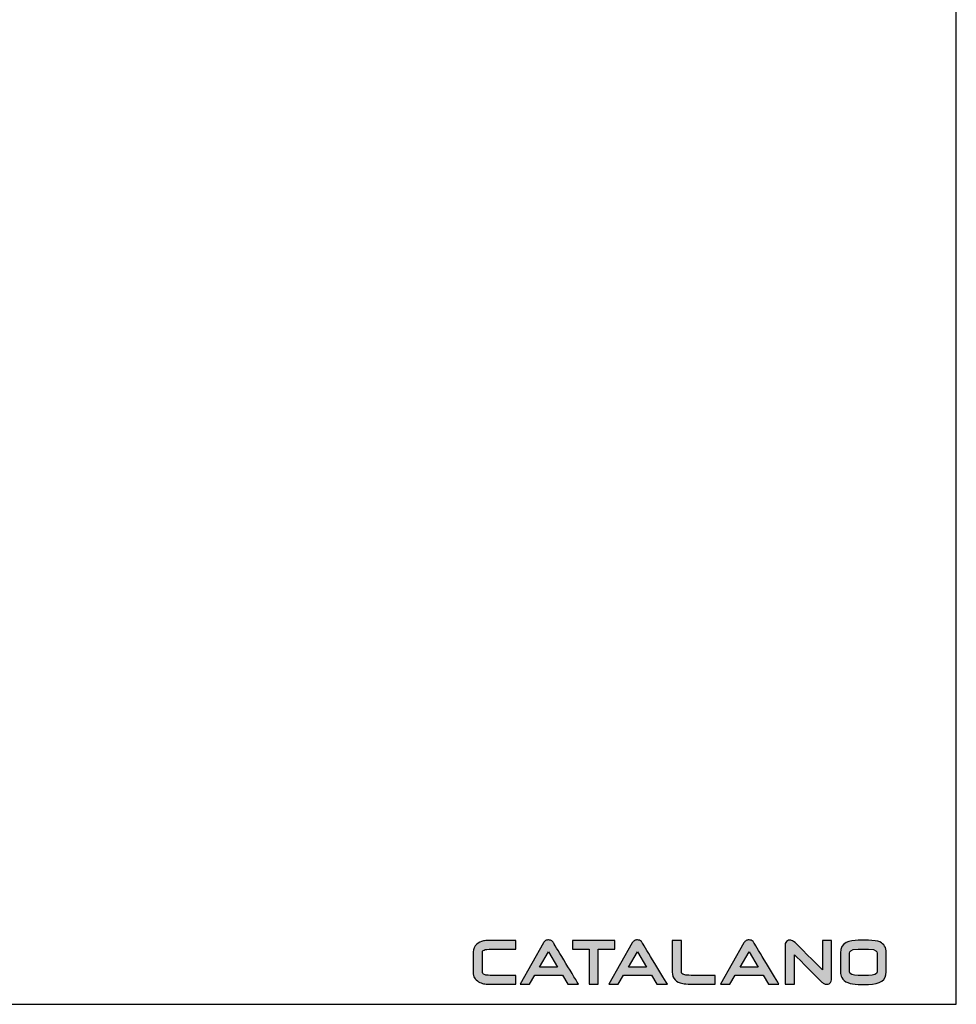
# Model space of a CAD drawing. Units: millimetres. Extents: x 47766 to 49687, y -3148 to -2254.
# Drawn here: x 48477 to 48860, y -3148 to -2745 of the extents above; entities that cross this region are included whole.
import ezdxf

# ---------------------------------------------------------------- set-up
doc = ezdxf.new("R2010")
doc.units = ezdxf.units.MM
doc.header["$LTSCALE"] = 100
doc.layers.add('Cartiglio e testi', color=4, linetype='Continuous', lineweight=30)

msp = doc.modelspace()

# ---------------------------------------------------------------- hatches: boundary and pattern name
at = {"layer": 'Cartiglio e testi'}
h = msp.add_hatch(color=256, dxfattribs=at)
edge = h.paths.add_edge_path()
edge.add_spline(control_points=[(48679.69, -3135.83), (48679.69, -3135.83), (48669.22, -3135.83), (48669.22, -3135.83)], knot_values=[0, 0, 0, 0, 1, 1, 1, 1], degree=3, periodic=0)
edge.add_spline(control_points=[(48669.22, -3135.83), (48667.96, -3135.83), (48667.38, -3135.73), (48667.12, -3135.65)], knot_values=[1, 1, 1, 1, 2, 2, 2, 2], degree=3, periodic=0)
edge.add_spline(control_points=[(48667.12, -3135.65), (48666, -3135.3), (48666, -3134.73), (48666, -3134.51)], knot_values=[2, 2, 2, 2, 3, 3, 3, 3], degree=3, periodic=0)
edge.add_spline(control_points=[(48666, -3134.51), (48666, -3134.51), (48666, -3126.2), (48666, -3126.2)], knot_values=[3, 3, 3, 3, 4, 4, 4, 4], degree=3, periodic=0)
edge.add_spline(control_points=[(48666, -3126.2), (48666, -3126.02), (48666.13, -3125.83), (48666.39, -3125.64)], knot_values=[4, 4, 4, 4, 5, 5, 5, 5], degree=3, periodic=0)
edge.add_spline(control_points=[(48666.39, -3125.64), (48666.68, -3125.42), (48667.34, -3125.17), (48668.85, -3125.17)], knot_values=[5, 5, 5, 5, 6, 6, 6, 6], degree=3, periodic=0)
edge.add_spline(control_points=[(48668.85, -3125.17), (48668.85, -3125.17), (48679.69, -3125.17), (48679.69, -3125.17)], knot_values=[6, 6, 6, 6, 7, 7, 7, 7], degree=3, periodic=0)
edge.add_spline(control_points=[(48679.69, -3125.17), (48679.69, -3125.17), (48679.69, -3121.59), (48679.69, -3121.59)], knot_values=[7, 7, 7, 7, 8, 8, 8, 8], degree=3, periodic=0)
edge.add_spline(control_points=[(48679.69, -3121.59), (48679.69, -3121.59), (48668.8, -3121.59), (48668.8, -3121.59)], knot_values=[8, 8, 8, 8, 9, 9, 9, 9], degree=3, periodic=0)
edge.add_spline(control_points=[(48668.8, -3121.59), (48667.82, -3121.59), (48667.06, -3121.64), (48666.48, -3121.75)], knot_values=[9, 9, 9, 9, 10, 10, 10, 10], degree=3, periodic=0)
edge.add_spline(control_points=[(48666.48, -3121.75), (48665.41, -3121.97), (48664.47, -3122.43), (48663.69, -3123.12)], knot_values=[10, 10, 10, 10, 11, 11, 11, 11], degree=3, periodic=0)
edge.add_spline(control_points=[(48663.69, -3123.12), (48662.73, -3123.98), (48662.25, -3125.02), (48662.25, -3126.22)], knot_values=[11, 11, 11, 11, 12, 12, 12, 12], degree=3, periodic=0)
edge.add_spline(control_points=[(48662.25, -3126.22), (48662.25, -3126.22), (48662.25, -3134.54), (48662.25, -3134.54)], knot_values=[12, 12, 12, 12, 13, 13, 13, 13], degree=3, periodic=0)
edge.add_spline(control_points=[(48662.25, -3134.54), (48662.25, -3135.49), (48662.44, -3136.27), (48662.81, -3136.86)], knot_values=[13, 13, 13, 13, 14, 14, 14, 14], degree=3, periodic=0)
edge.add_spline(control_points=[(48662.81, -3136.86), (48663.17, -3137.43), (48663.74, -3137.96), (48664.49, -3138.43)], knot_values=[14, 14, 14, 14, 15, 15, 15, 15], degree=3, periodic=0)
edge.add_spline(control_points=[(48664.49, -3138.43), (48665.19, -3138.85), (48665.86, -3139.13), (48666.49, -3139.25)], knot_values=[15, 15, 15, 15, 16, 16, 16, 16], degree=3, periodic=0)
edge.add_spline(control_points=[(48666.49, -3139.25), (48667.11, -3139.36), (48667.99, -3139.41), (48669.22, -3139.41)], knot_values=[16, 16, 16, 16, 17, 17, 17, 17], degree=3, periodic=0)
edge.add_spline(control_points=[(48669.22, -3139.41), (48669.22, -3139.41), (48679.69, -3139.41), (48679.69, -3139.41)], knot_values=[17, 17, 17, 17, 18, 18, 18, 18], degree=3, periodic=0)
edge.add_spline(control_points=[(48679.69, -3139.41), (48679.69, -3139.41), (48679.69, -3135.83), (48679.69, -3135.83)], knot_values=[18, 18, 18, 18, 19, 19, 19, 19], degree=3, periodic=0)
h = msp.add_hatch(color=256, dxfattribs=at)
edge = h.paths.add_edge_path(flags=17)
edge.add_spline(control_points=[(48691.88, -3121.63), (48691.88, -3121.63), (48691.88, -3121.63), (48691.88, -3121.63)], knot_values=[5, 5, 5, 5, 6, 6, 6, 6], degree=3, periodic=0)
h.paths.add_polyline_path([(48689.41, -3132.44), (48693.07, -3126.18), (48696.79, -3132.44)], flags=16)
edge = h.paths.add_edge_path()
edge.add_spline(control_points=[(48700.97, -3139.43), (48700.97, -3139.43), (48705.32, -3139.43), (48705.32, -3139.43)], knot_values=[0, 0, 0, 0, 1, 1, 1, 1], degree=3, periodic=0)
edge.add_spline(control_points=[(48705.32, -3139.43), (48702.91, -3135.46), (48695.11, -3122.6), (48695.09, -3122.56)], knot_values=[1, 1, 1, 1, 2, 2, 2, 2], degree=3, periodic=0)
edge.add_spline(control_points=[(48695.09, -3122.56), (48694.95, -3122.19), (48694.64, -3121.74), (48693.91, -3121.5)], knot_values=[2, 2, 2, 2, 3, 3, 3, 3], degree=3, periodic=0)
edge.add_spline(control_points=[(48693.91, -3121.5), (48693.68, -3121.42), (48693.4, -3121.38), (48693.1, -3121.37)], knot_values=[3, 3, 3, 3, 4, 4, 4, 4], degree=3, periodic=0)
edge.add_spline(control_points=[(48693.1, -3121.37), (48692.65, -3121.35), (48692.24, -3121.44), (48691.88, -3121.63)], knot_values=[4, 4, 4, 4, 5, 5, 5, 5], degree=3, periodic=0)
edge.add_spline(control_points=[(48691.88, -3121.63), (48691.52, -3121.83), (48691.22, -3122.14), (48690.99, -3122.55)], knot_values=[6, 6, 6, 6, 7, 7, 7, 7], degree=3, periodic=0)
edge.add_spline(control_points=[(48690.99, -3122.55), (48690.99, -3122.55), (48681.46, -3139.43), (48681.46, -3139.43)], knot_values=[7, 7, 7, 7, 8, 8, 8, 8], degree=3, periodic=0)
edge.add_spline(control_points=[(48681.46, -3139.43), (48681.46, -3139.43), (48685.24, -3139.43), (48685.24, -3139.43)], knot_values=[8, 8, 8, 8, 9, 9, 9, 9], degree=3, periodic=0)
edge.add_spline(control_points=[(48685.24, -3139.43), (48685.24, -3139.43), (48687.45, -3135.79), (48687.45, -3135.79)], knot_values=[9, 9, 9, 9, 10, 10, 10, 10], degree=3, periodic=0)
edge.add_spline(control_points=[(48687.45, -3135.79), (48687.45, -3135.79), (48698.8, -3135.79), (48698.8, -3135.79)], knot_values=[10, 10, 10, 10, 11, 11, 11, 11], degree=3, periodic=0)
edge.add_spline(control_points=[(48698.8, -3135.79), (48698.8, -3135.79), (48700.97, -3139.43), (48700.97, -3139.43)], knot_values=[11, 11, 11, 11, 12, 12, 12, 12], degree=3, periodic=0)
h = msp.add_hatch(color=256, dxfattribs=at)
edge = h.paths.add_edge_path()
edge.add_spline(control_points=[(48702.91, -3121.59), (48702.91, -3121.59), (48702.91, -3125.17), (48702.91, -3125.17)], knot_values=[0, 0, 0, 0, 1, 1, 1, 1], degree=3, periodic=0)
edge.add_spline(control_points=[(48702.91, -3125.17), (48704.54, -3125.17), (48708.94, -3125.17), (48709.68, -3125.17)], knot_values=[1, 1, 1, 1, 2, 2, 2, 2], degree=3, periodic=0)
edge.add_spline(control_points=[(48709.68, -3125.17), (48709.68, -3126.01), (48709.68, -3135.98), (48709.68, -3139.43)], knot_values=[2, 2, 2, 2, 3, 3, 3, 3], degree=3, periodic=0)
edge.add_spline(control_points=[(48709.68, -3139.43), (48709.68, -3139.43), (48713.4, -3139.43), (48713.4, -3139.43)], knot_values=[3, 3, 3, 3, 4, 4, 4, 4], degree=3, periodic=0)
edge.add_spline(control_points=[(48713.4, -3139.43), (48713.4, -3135.98), (48713.4, -3126.01), (48713.4, -3125.17)], knot_values=[4, 4, 4, 4, 5, 5, 5, 5], degree=3, periodic=0)
edge.add_spline(control_points=[(48713.4, -3125.17), (48714.02, -3125.17), (48717.86, -3125.17), (48720.2, -3125.17)], knot_values=[5, 5, 5, 5, 6, 6, 6, 6], degree=3, periodic=0)
edge.add_spline(control_points=[(48720.2, -3125.17), (48720.2, -3125.17), (48720.2, -3121.59), (48720.2, -3121.59)], knot_values=[6, 6, 6, 6, 7, 7, 7, 7], degree=3, periodic=0)
edge.add_spline(control_points=[(48720.2, -3121.59), (48720.2, -3121.59), (48702.91, -3121.59), (48702.91, -3121.59)], knot_values=[7, 7, 7, 7, 8, 8, 8, 8], degree=3, periodic=0)
h = msp.add_hatch(color=256, dxfattribs=at)
edge = h.paths.add_edge_path(flags=17)
edge.add_spline(control_points=[(48728.22, -3121.63), (48728.22, -3121.63), (48728.22, -3121.63), (48728.22, -3121.63)], knot_values=[5, 5, 5, 5, 6, 6, 6, 6], degree=3, periodic=0)
edge = h.paths.add_edge_path()
edge.add_spline(control_points=[(48737.31, -3139.43), (48737.31, -3139.43), (48741.66, -3139.43), (48741.66, -3139.43)], knot_values=[0, 0, 0, 0, 1, 1, 1, 1], degree=3, periodic=0)
edge.add_spline(control_points=[(48741.66, -3139.43), (48739.25, -3135.46), (48731.45, -3122.6), (48731.43, -3122.56)], knot_values=[1, 1, 1, 1, 2, 2, 2, 2], degree=3, periodic=0)
edge.add_spline(control_points=[(48731.43, -3122.56), (48731.29, -3122.19), (48730.98, -3121.74), (48730.25, -3121.5)], knot_values=[2, 2, 2, 2, 3, 3, 3, 3], degree=3, periodic=0)
edge.add_spline(control_points=[(48730.25, -3121.5), (48730.02, -3121.42), (48729.74, -3121.38), (48729.44, -3121.37)], knot_values=[3, 3, 3, 3, 4, 4, 4, 4], degree=3, periodic=0)
edge.add_spline(control_points=[(48729.44, -3121.37), (48728.99, -3121.35), (48728.58, -3121.44), (48728.22, -3121.63)], knot_values=[4, 4, 4, 4, 5, 5, 5, 5], degree=3, periodic=0)
edge.add_spline(control_points=[(48728.22, -3121.63), (48727.86, -3121.83), (48727.56, -3122.14), (48727.33, -3122.55)], knot_values=[6, 6, 6, 6, 7, 7, 7, 7], degree=3, periodic=0)
edge.add_spline(control_points=[(48727.33, -3122.55), (48727.33, -3122.55), (48717.8, -3139.43), (48717.8, -3139.43)], knot_values=[7, 7, 7, 7, 8, 8, 8, 8], degree=3, periodic=0)
edge.add_spline(control_points=[(48717.8, -3139.43), (48717.8, -3139.43), (48721.58, -3139.43), (48721.58, -3139.43)], knot_values=[8, 8, 8, 8, 9, 9, 9, 9], degree=3, periodic=0)
edge.add_spline(control_points=[(48721.58, -3139.43), (48721.58, -3139.43), (48723.79, -3135.79), (48723.79, -3135.79)], knot_values=[9, 9, 9, 9, 10, 10, 10, 10], degree=3, periodic=0)
edge.add_spline(control_points=[(48723.79, -3135.79), (48723.79, -3135.79), (48735.14, -3135.79), (48735.14, -3135.79)], knot_values=[10, 10, 10, 10, 11, 11, 11, 11], degree=3, periodic=0)
edge.add_spline(control_points=[(48735.14, -3135.79), (48735.14, -3135.79), (48737.31, -3139.43), (48737.31, -3139.43)], knot_values=[11, 11, 11, 11, 12, 12, 12, 12], degree=3, periodic=0)
h.paths.add_polyline_path([(48725.75, -3132.44), (48729.4, -3126.18), (48733.13, -3132.44)], flags=16)
h = msp.add_hatch(color=256, dxfattribs=at)
edge = h.paths.add_edge_path()
edge.add_spline(control_points=[(48751.38, -3135.83), (48750.14, -3135.83), (48749.27, -3135.78), (48748.8, -3135.68)], knot_values=[0, 0, 0, 0, 1, 1, 1, 1], degree=3, periodic=0)
edge.add_spline(control_points=[(48748.8, -3135.68), (48747.41, -3135.38), (48747.41, -3134.73), (48747.41, -3134.49)], knot_values=[1, 1, 1, 1, 2, 2, 2, 2], degree=3, periodic=0)
edge.add_spline(control_points=[(48747.41, -3134.49), (48747.41, -3134.49), (48747.41, -3121.62), (48747.41, -3121.62)], knot_values=[2, 2, 2, 2, 3, 3, 3, 3], degree=3, periodic=0)
edge.add_spline(control_points=[(48747.41, -3121.62), (48747.41, -3121.62), (48743.66, -3121.62), (48743.66, -3121.62)], knot_values=[3, 3, 3, 3, 4, 4, 4, 4], degree=3, periodic=0)
edge.add_spline(control_points=[(48743.66, -3121.62), (48743.66, -3121.62), (48743.66, -3134.46), (48743.66, -3134.46)], knot_values=[4, 4, 4, 4, 5, 5, 5, 5], degree=3, periodic=0)
edge.add_spline(control_points=[(48743.66, -3134.46), (48743.66, -3135.77), (48744.05, -3136.84), (48744.81, -3137.65)], knot_values=[5, 5, 5, 5, 6, 6, 6, 6], degree=3, periodic=0)
edge.add_spline(control_points=[(48744.81, -3137.65), (48745.49, -3138.35), (48746.52, -3138.86), (48747.96, -3139.2)], knot_values=[6, 6, 6, 6, 7, 7, 7, 7], degree=3, periodic=0)
edge.add_spline(control_points=[(48747.96, -3139.2), (48748.56, -3139.34), (48749.69, -3139.41), (48751.39, -3139.41)], knot_values=[7, 7, 7, 7, 8, 8, 8, 8], degree=3, periodic=0)
edge.add_spline(control_points=[(48751.39, -3139.41), (48751.39, -3139.41), (48761.17, -3139.41), (48761.17, -3139.41)], knot_values=[8, 8, 8, 8, 9, 9, 9, 9], degree=3, periodic=0)
edge.add_spline(control_points=[(48761.17, -3139.41), (48761.17, -3139.41), (48761.17, -3135.83), (48761.17, -3135.83)], knot_values=[9, 9, 9, 9, 10, 10, 10, 10], degree=3, periodic=0)
edge.add_spline(control_points=[(48761.17, -3135.83), (48761.17, -3135.83), (48751.38, -3135.83), (48751.38, -3135.83)], knot_values=[10, 10, 10, 10, 11, 11, 11, 11], degree=3, periodic=0)
h = msp.add_hatch(color=256, dxfattribs=at)
edge = h.paths.add_edge_path(flags=17)
edge.add_spline(control_points=[(48773.88, -3121.63), (48773.88, -3121.63), (48773.88, -3121.63), (48773.88, -3121.63)], knot_values=[5, 5, 5, 5, 6, 6, 6, 6], degree=3, periodic=0)
edge = h.paths.add_edge_path()
edge.add_spline(control_points=[(48782.98, -3139.43), (48782.98, -3139.43), (48787.32, -3139.43), (48787.32, -3139.43)], knot_values=[0, 0, 0, 0, 1, 1, 1, 1], degree=3, periodic=0)
edge.add_spline(control_points=[(48787.32, -3139.43), (48784.92, -3135.46), (48777.11, -3122.6), (48777.09, -3122.56)], knot_values=[1, 1, 1, 1, 2, 2, 2, 2], degree=3, periodic=0)
edge.add_spline(control_points=[(48777.09, -3122.56), (48776.95, -3122.19), (48776.65, -3121.74), (48775.92, -3121.5)], knot_values=[2, 2, 2, 2, 3, 3, 3, 3], degree=3, periodic=0)
edge.add_spline(control_points=[(48775.92, -3121.5), (48775.68, -3121.42), (48775.41, -3121.38), (48775.1, -3121.37)], knot_values=[3, 3, 3, 3, 4, 4, 4, 4], degree=3, periodic=0)
edge.add_spline(control_points=[(48775.1, -3121.37), (48774.66, -3121.35), (48774.24, -3121.44), (48773.88, -3121.63)], knot_values=[4, 4, 4, 4, 5, 5, 5, 5], degree=3, periodic=0)
edge.add_spline(control_points=[(48773.88, -3121.63), (48773.52, -3121.83), (48773.22, -3122.14), (48772.99, -3122.55)], knot_values=[6, 6, 6, 6, 7, 7, 7, 7], degree=3, periodic=0)
edge.add_spline(control_points=[(48772.99, -3122.55), (48772.99, -3122.55), (48763.46, -3139.43), (48763.46, -3139.43)], knot_values=[7, 7, 7, 7, 8, 8, 8, 8], degree=3, periodic=0)
edge.add_spline(control_points=[(48763.46, -3139.43), (48763.46, -3139.43), (48767.24, -3139.43), (48767.24, -3139.43)], knot_values=[8, 8, 8, 8, 9, 9, 9, 9], degree=3, periodic=0)
edge.add_spline(control_points=[(48767.24, -3139.43), (48767.24, -3139.43), (48769.46, -3135.79), (48769.46, -3135.79)], knot_values=[9, 9, 9, 9, 10, 10, 10, 10], degree=3, periodic=0)
edge.add_spline(control_points=[(48769.46, -3135.79), (48769.46, -3135.79), (48780.8, -3135.79), (48780.8, -3135.79)], knot_values=[10, 10, 10, 10, 11, 11, 11, 11], degree=3, periodic=0)
edge.add_spline(control_points=[(48780.8, -3135.79), (48780.8, -3135.79), (48782.98, -3139.43), (48782.98, -3139.43)], knot_values=[11, 11, 11, 11, 12, 12, 12, 12], degree=3, periodic=0)
h.paths.add_polyline_path([(48771.42, -3132.44), (48775.07, -3126.18), (48778.8, -3132.44)], flags=16)
h = msp.add_hatch(color=256, dxfattribs=at)
edge = h.paths.add_edge_path()
edge.add_spline(control_points=[(48805.07, -3121.57), (48805.07, -3125.03), (48805.07, -3131.97), (48805.07, -3133.52)], knot_values=[0, 0, 0, 0, 1, 1, 1, 1], degree=3, periodic=0)
edge.add_spline(control_points=[(48805.07, -3133.52), (48803.47, -3131.93), (48793.91, -3122.46), (48793.91, -3122.46)], knot_values=[1, 1, 1, 1, 2, 2, 2, 2], degree=3, periodic=0)
edge.add_spline(control_points=[(48793.91, -3122.46), (48793.91, -3122.46), (48793.27, -3121.95), (48793.27, -3121.95)], knot_values=[2, 2, 2, 2, 3, 3, 3, 3], degree=3, periodic=0)
edge.add_spline(control_points=[(48793.27, -3121.95), (48792.74, -3121.6), (48792.23, -3121.41), (48791.76, -3121.41), (48791.4, -3121.41), (48791.07, -3121.52), (48790.77, -3121.72)], knot_values=[3, 3, 3, 3, 4, 4, 4, 5, 5, 5, 5], degree=3, periodic=0)
edge.add_spline(control_points=[(48790.77, -3121.72), (48790.17, -3122.13), (48789.86, -3122.63), (48789.86, -3123.2)], knot_values=[5, 5, 5, 5, 6, 6, 6, 6], degree=3, periodic=0)
edge.add_spline(control_points=[(48789.86, -3123.2), (48789.86, -3123.2), (48789.86, -3139.49), (48789.86, -3139.49)], knot_values=[6, 6, 6, 6, 7, 7, 7, 7], degree=3, periodic=0)
edge.add_spline(control_points=[(48789.86, -3139.49), (48789.86, -3139.49), (48793.61, -3139.49), (48793.61, -3139.49)], knot_values=[7, 7, 7, 7, 8, 8, 8, 8], degree=3, periodic=0)
edge.add_spline(control_points=[(48793.61, -3139.49), (48793.61, -3136.25), (48793.61, -3129.01), (48793.61, -3127.4)], knot_values=[8, 8, 8, 8, 9, 9, 9, 9], degree=3, periodic=0)
edge.add_spline(control_points=[(48793.61, -3127.4), (48795.22, -3128.99), (48804.91, -3138.58), (48804.91, -3138.58)], knot_values=[9, 9, 9, 9, 10, 10, 10, 10], degree=3, periodic=0)
edge.add_spline(control_points=[(48804.91, -3138.58), (48804.93, -3138.6), (48805.35, -3138.98), (48805.35, -3138.98)], knot_values=[10, 10, 10, 10, 11, 11, 11, 11], degree=3, periodic=0)
edge.add_spline(control_points=[(48805.35, -3138.98), (48805.78, -3139.32), (48806.16, -3139.48), (48806.52, -3139.48), (48807.22, -3139.48), (48807.74, -3139.34), (48808.09, -3139.06)], knot_values=[11, 11, 11, 11, 12, 12, 12, 13, 13, 13, 13], degree=3, periodic=0)
edge.add_spline(control_points=[(48808.09, -3139.06), (48808.58, -3138.67), (48808.82, -3138), (48808.82, -3137.05)], knot_values=[13, 13, 13, 13, 14, 14, 14, 14], degree=3, periodic=0)
edge.add_spline(control_points=[(48808.82, -3137.05), (48808.82, -3137.05), (48808.82, -3121.57), (48808.82, -3121.57)], knot_values=[14, 14, 14, 14, 15, 15, 15, 15], degree=3, periodic=0)
edge.add_spline(control_points=[(48808.82, -3121.57), (48808.82, -3121.57), (48805.07, -3121.57), (48805.07, -3121.57)], knot_values=[15, 15, 15, 15, 16, 16, 16, 16], degree=3, periodic=0)
h = msp.add_hatch(color=256, dxfattribs=at)
edge = h.paths.add_edge_path(flags=16)
edge.add_spline(control_points=[(48816.22, -3134.37), (48816.22, -3134.37), (48816.22, -3126.7), (48816.22, -3126.7)], knot_values=[0, 0, 0, 0, 1, 1, 1, 1], degree=3, periodic=0)
edge.add_spline(control_points=[(48816.22, -3126.7), (48816.22, -3126.3), (48816.22, -3125.11), (48819.71, -3125.11)], knot_values=[1, 1, 1, 1, 2, 2, 2, 2], degree=3, periodic=0)
edge.add_spline(control_points=[(48819.71, -3125.11), (48819.71, -3125.11), (48823.93, -3125.11), (48823.93, -3125.11)], knot_values=[2, 2, 2, 2, 3, 3, 3, 3], degree=3, periodic=0)
edge.add_spline(control_points=[(48823.93, -3125.11), (48827.41, -3125.11), (48827.41, -3126.3), (48827.41, -3126.7)], knot_values=[3, 3, 3, 3, 4, 4, 4, 4], degree=3, periodic=0)
edge.add_spline(control_points=[(48827.41, -3126.7), (48827.41, -3126.7), (48827.41, -3134.37), (48827.41, -3134.37)], knot_values=[4, 4, 4, 4, 5, 5, 5, 5], degree=3, periodic=0)
edge.add_spline(control_points=[(48827.41, -3134.37), (48827.41, -3135.38), (48826.24, -3135.89), (48823.94, -3135.89)], knot_values=[5, 5, 5, 5, 6, 6, 6, 6], degree=3, periodic=0)
edge.add_spline(control_points=[(48823.94, -3135.89), (48823.94, -3135.89), (48819.71, -3135.89), (48819.71, -3135.89)], knot_values=[6, 6, 6, 6, 7, 7, 7, 7], degree=3, periodic=0)
edge.add_spline(control_points=[(48819.71, -3135.89), (48817.39, -3135.89), (48816.22, -3135.38), (48816.22, -3134.37)], knot_values=[7, 7, 7, 7, 8, 8, 8, 8], degree=3, periodic=0)
edge = h.paths.add_edge_path()
edge.add_spline(control_points=[(48819.72, -3121.49), (48816.39, -3121.49), (48812.42, -3122.38), (48812.42, -3126.64)], knot_values=[0, 0, 0, 0, 1, 1, 1, 1], degree=3, periodic=0)
edge.add_spline(control_points=[(48812.42, -3126.64), (48812.42, -3126.64), (48812.42, -3134.43), (48812.42, -3134.43)], knot_values=[1, 1, 1, 1, 2, 2, 2, 2], degree=3, periodic=0)
edge.add_spline(control_points=[(48812.42, -3134.43), (48812.42, -3135.27), (48812.62, -3136.04), (48813.01, -3136.73)], knot_values=[2, 2, 2, 2, 3, 3, 3, 3], degree=3, periodic=0)
edge.add_spline(control_points=[(48813.01, -3136.73), (48814.04, -3138.57), (48816.31, -3139.51), (48819.73, -3139.51)], knot_values=[3, 3, 3, 3, 4, 4, 4, 4], degree=3, periodic=0)
edge.add_spline(control_points=[(48819.73, -3139.51), (48819.73, -3139.51), (48823.88, -3139.51), (48823.88, -3139.51)], knot_values=[4, 4, 4, 4, 5, 5, 5, 5], degree=3, periodic=0)
edge.add_spline(control_points=[(48823.88, -3139.51), (48828.74, -3139.51), (48831.2, -3137.79), (48831.2, -3134.41)], knot_values=[5, 5, 5, 5, 6, 6, 6, 6], degree=3, periodic=0)
edge.add_spline(control_points=[(48831.2, -3134.41), (48831.2, -3134.41), (48831.2, -3126.64), (48831.2, -3126.64)], knot_values=[6, 6, 6, 6, 7, 7, 7, 7], degree=3, periodic=0)
edge.add_spline(control_points=[(48831.2, -3126.64), (48831.2, -3124.47), (48830.32, -3122.97), (48828.58, -3122.19)], knot_values=[7, 7, 7, 7, 8, 8, 8, 8], degree=3, periodic=0)
edge.add_spline(control_points=[(48828.58, -3122.19), (48827.54, -3121.72), (48826, -3121.49), (48823.88, -3121.49)], knot_values=[8, 8, 8, 8, 9, 9, 9, 9], degree=3, periodic=0)
edge.add_spline(control_points=[(48823.88, -3121.49), (48823.88, -3121.49), (48819.72, -3121.49), (48819.72, -3121.49)], knot_values=[9, 9, 9, 9, 10, 10, 10, 10], degree=3, periodic=0)

# ---------------------------------------------------------------- linework, layer by layer
for p, q in [((48859.85, -3147.67), (48859.85, -2253.75)), ((48689.41, -3132.44), (48693.07, -3126.18)), ((48693.07, -3126.18), (48696.79, -3132.44)), ((48725.75, -3132.44), (48729.4, -3126.18)), ((48729.4, -3126.18), (48733.13, -3132.44)), ((48771.42, -3132.44), (48775.07, -3126.18)), ((48775.07, -3126.18), (48778.8, -3132.44)), ((48696.79, -3132.44), (48689.41, -3132.44)), ((48733.13, -3132.44), (48725.75, -3132.44)), ((48778.8, -3132.44), (48771.42, -3132.44)), ((47765.67, -3147.67), (48859.85, -3147.67))]:
    msp.add_line(p, q, dxfattribs=at)
for points in [[(48663.69, -3123.12), (48662.73, -3123.98), (48662.25, -3125.02), (48662.25, -3126.22)], [(48666.48, -3121.75), (48665.41, -3121.97), (48664.47, -3122.43), (48663.69, -3123.12)], [(48668.8, -3121.59), (48667.82, -3121.59), (48667.06, -3121.64), (48666.48, -3121.75)], [(48679.69, -3121.59), (48679.69, -3121.59), (48668.8, -3121.59), (48668.8, -3121.59)], [(48679.69, -3125.17), (48679.69, -3125.17), (48679.69, -3121.59), (48679.69, -3121.59)], [(48690.99, -3122.55), (48690.99, -3122.55), (48681.46, -3139.43), (48681.46, -3139.43)], [(48691.88, -3121.63), (48691.52, -3121.83), (48691.22, -3122.14), (48690.99, -3122.55)], [(48693.1, -3121.37), (48692.65, -3121.35), (48692.24, -3121.44), (48691.88, -3121.63)], [(48693.91, -3121.5), (48693.68, -3121.42), (48693.4, -3121.38), (48693.1, -3121.37)], [(48695.09, -3122.56), (48694.95, -3122.19), (48694.64, -3121.74), (48693.91, -3121.5)], [(48705.32, -3139.43), (48702.91, -3135.46), (48695.11, -3122.6), (48695.09, -3122.56)], [(48702.91, -3121.59), (48702.91, -3121.59), (48702.91, -3125.17), (48702.91, -3125.17)], [(48720.2, -3121.59), (48720.2, -3121.59), (48702.91, -3121.59), (48702.91, -3121.59)], [(48727.33, -3122.55), (48727.33, -3122.55), (48717.8, -3139.43), (48717.8, -3139.43)], [(48720.2, -3125.17), (48720.2, -3125.17), (48720.2, -3121.59), (48720.2, -3121.59)], [(48728.22, -3121.63), (48727.86, -3121.83), (48727.56, -3122.14), (48727.33, -3122.55)], [(48729.44, -3121.37), (48728.99, -3121.35), (48728.58, -3121.44), (48728.22, -3121.63)], [(48730.25, -3121.5), (48730.02, -3121.42), (48729.74, -3121.38), (48729.44, -3121.37)], [(48731.43, -3122.56), (48731.29, -3122.19), (48730.98, -3121.74), (48730.25, -3121.5)], [(48741.66, -3139.43), (48739.25, -3135.46), (48731.45, -3122.6), (48731.43, -3122.56)], [(48747.41, -3121.62), (48747.41, -3121.62), (48743.66, -3121.62), (48743.66, -3121.62)], [(48743.66, -3121.62), (48743.66, -3121.62), (48743.66, -3134.46), (48743.66, -3134.46)], [(48747.41, -3134.49), (48747.41, -3134.49), (48747.41, -3121.62), (48747.41, -3121.62)], [(48772.99, -3122.55), (48772.99, -3122.55), (48763.46, -3139.43), (48763.46, -3139.43)], [(48773.88, -3121.63), (48773.52, -3121.83), (48773.22, -3122.14), (48772.99, -3122.55)], [(48775.1, -3121.37), (48774.66, -3121.35), (48774.24, -3121.44), (48773.88, -3121.63)], [(48775.92, -3121.5), (48775.68, -3121.42), (48775.41, -3121.38), (48775.1, -3121.37)], [(48777.09, -3122.56), (48776.95, -3122.19), (48776.65, -3121.74), (48775.92, -3121.5)], [(48787.32, -3139.43), (48784.92, -3135.46), (48777.11, -3122.6), (48777.09, -3122.56)], [(48790.77, -3121.72), (48790.17, -3122.13), (48789.86, -3122.63), (48789.86, -3123.2)], [(48789.86, -3123.2), (48789.86, -3123.2), (48789.86, -3139.49), (48789.86, -3139.49)], [(48793.91, -3122.46), (48793.91, -3122.46), (48793.27, -3121.95), (48793.27, -3121.95)], [(48805.07, -3133.52), (48803.47, -3131.93), (48793.91, -3122.46), (48793.91, -3122.46)], [(48805.07, -3121.57), (48805.07, -3125.03), (48805.07, -3131.97), (48805.07, -3133.52)], [(48808.82, -3121.57), (48808.82, -3121.57), (48805.07, -3121.57), (48805.07, -3121.57)], [(48808.82, -3137.05), (48808.82, -3137.05), (48808.82, -3121.57), (48808.82, -3121.57)], [(48819.72, -3121.49), (48816.39, -3121.49), (48812.42, -3122.38), (48812.42, -3126.64)], [(48823.88, -3121.49), (48823.88, -3121.49), (48819.72, -3121.49), (48819.72, -3121.49)], [(48828.58, -3122.19), (48827.54, -3121.72), (48826, -3121.49), (48823.88, -3121.49)], [(48831.2, -3126.64), (48831.2, -3124.47), (48830.32, -3122.97), (48828.58, -3122.19)], [(48662.25, -3126.22), (48662.25, -3126.22), (48662.25, -3134.54), (48662.25, -3134.54)], [(48666, -3126.2), (48666, -3126.02), (48666.13, -3125.83), (48666.39, -3125.64)], [(48666, -3134.51), (48666, -3134.51), (48666, -3126.2), (48666, -3126.2)], [(48666.39, -3125.64), (48666.68, -3125.42), (48667.34, -3125.17), (48668.85, -3125.17)], [(48668.85, -3125.17), (48668.85, -3125.17), (48679.69, -3125.17), (48679.69, -3125.17)], [(48702.91, -3125.17), (48704.54, -3125.17), (48708.94, -3125.17), (48709.68, -3125.17)], [(48709.68, -3125.17), (48709.68, -3126.01), (48709.68, -3135.98), (48709.68, -3139.43)], [(48713.4, -3139.43), (48713.4, -3135.98), (48713.4, -3126.01), (48713.4, -3125.17)], [(48713.4, -3125.17), (48714.02, -3125.17), (48717.86, -3125.17), (48720.2, -3125.17)], [(48793.61, -3139.49), (48793.61, -3136.25), (48793.61, -3129.01), (48793.61, -3127.4)], [(48793.61, -3127.4), (48795.22, -3128.99), (48804.91, -3138.58), (48804.91, -3138.58)], [(48812.42, -3126.64), (48812.42, -3126.64), (48812.42, -3134.43), (48812.42, -3134.43)], [(48816.22, -3126.7), (48816.22, -3126.3), (48816.22, -3125.11), (48819.71, -3125.11)], [(48816.22, -3134.37), (48816.22, -3134.37), (48816.22, -3126.7), (48816.22, -3126.7)], [(48819.71, -3125.11), (48819.71, -3125.11), (48823.93, -3125.11), (48823.93, -3125.11)], [(48823.93, -3125.11), (48827.41, -3125.11), (48827.41, -3126.3), (48827.41, -3126.7)], [(48827.41, -3126.7), (48827.41, -3126.7), (48827.41, -3134.37), (48827.41, -3134.37)], [(48831.2, -3134.41), (48831.2, -3134.41), (48831.2, -3126.64), (48831.2, -3126.64)], [(48662.25, -3134.54), (48662.25, -3135.49), (48662.44, -3136.27), (48662.81, -3136.86)], [(48667.12, -3135.65), (48666, -3135.3), (48666, -3134.73), (48666, -3134.51)], [(48743.66, -3134.46), (48743.66, -3135.77), (48744.05, -3136.84), (48744.81, -3137.65)], [(48748.8, -3135.68), (48747.41, -3135.38), (48747.41, -3134.73), (48747.41, -3134.49)], [(48812.42, -3134.43), (48812.42, -3135.27), (48812.62, -3136.04), (48813.01, -3136.73)], [(48819.71, -3135.89), (48817.39, -3135.89), (48816.22, -3135.38), (48816.22, -3134.37)], [(48823.88, -3139.51), (48828.74, -3139.51), (48831.2, -3137.79), (48831.2, -3134.41)], [(48827.41, -3134.37), (48827.41, -3135.38), (48826.24, -3135.89), (48823.94, -3135.89)], [(48662.81, -3136.86), (48663.17, -3137.43), (48663.74, -3137.96), (48664.49, -3138.43)], [(48664.49, -3138.43), (48665.19, -3138.85), (48665.86, -3139.13), (48666.49, -3139.25)], [(48666.49, -3139.25), (48667.11, -3139.36), (48667.99, -3139.41), (48669.22, -3139.41)], [(48669.22, -3135.83), (48667.96, -3135.83), (48667.38, -3135.73), (48667.12, -3135.65)], [(48679.69, -3135.83), (48679.69, -3135.83), (48669.22, -3135.83), (48669.22, -3135.83)], [(48669.22, -3139.41), (48669.22, -3139.41), (48679.69, -3139.41), (48679.69, -3139.41)], [(48679.69, -3139.41), (48679.69, -3139.41), (48679.69, -3135.83), (48679.69, -3135.83)], [(48681.46, -3139.43), (48681.46, -3139.43), (48685.24, -3139.43), (48685.24, -3139.43)], [(48685.24, -3139.43), (48685.24, -3139.43), (48687.45, -3135.79), (48687.45, -3135.79)], [(48687.45, -3135.79), (48687.45, -3135.79), (48698.8, -3135.79), (48698.8, -3135.79)], [(48698.8, -3135.79), (48698.8, -3135.79), (48700.97, -3139.43), (48700.97, -3139.43)], [(48700.97, -3139.43), (48700.97, -3139.43), (48705.32, -3139.43), (48705.32, -3139.43)], [(48709.68, -3139.43), (48709.68, -3139.43), (48713.4, -3139.43), (48713.4, -3139.43)], [(48717.8, -3139.43), (48717.8, -3139.43), (48721.58, -3139.43), (48721.58, -3139.43)], [(48721.58, -3139.43), (48721.58, -3139.43), (48723.79, -3135.79), (48723.79, -3135.79)], [(48723.79, -3135.79), (48723.79, -3135.79), (48735.14, -3135.79), (48735.14, -3135.79)], [(48735.14, -3135.79), (48735.14, -3135.79), (48737.31, -3139.43), (48737.31, -3139.43)], [(48737.31, -3139.43), (48737.31, -3139.43), (48741.66, -3139.43), (48741.66, -3139.43)], [(48744.81, -3137.65), (48745.49, -3138.35), (48746.52, -3138.86), (48747.96, -3139.2)], [(48747.96, -3139.2), (48748.56, -3139.34), (48749.69, -3139.41), (48751.39, -3139.41)], [(48751.38, -3135.83), (48750.14, -3135.83), (48749.27, -3135.78), (48748.8, -3135.68)], [(48761.17, -3135.83), (48761.17, -3135.83), (48751.38, -3135.83), (48751.38, -3135.83)], [(48751.39, -3139.41), (48751.39, -3139.41), (48761.17, -3139.41), (48761.17, -3139.41)], [(48761.17, -3139.41), (48761.17, -3139.41), (48761.17, -3135.83), (48761.17, -3135.83)], [(48763.46, -3139.43), (48763.46, -3139.43), (48767.24, -3139.43), (48767.24, -3139.43)], [(48767.24, -3139.43), (48767.24, -3139.43), (48769.46, -3135.79), (48769.46, -3135.79)], [(48769.46, -3135.79), (48769.46, -3135.79), (48780.8, -3135.79), (48780.8, -3135.79)], [(48780.8, -3135.79), (48780.8, -3135.79), (48782.98, -3139.43), (48782.98, -3139.43)], [(48782.98, -3139.43), (48782.98, -3139.43), (48787.32, -3139.43), (48787.32, -3139.43)], [(48789.86, -3139.49), (48789.86, -3139.49), (48793.61, -3139.49), (48793.61, -3139.49)], [(48804.91, -3138.58), (48804.93, -3138.6), (48805.35, -3138.98), (48805.35, -3138.98)], [(48808.09, -3139.06), (48808.58, -3138.67), (48808.82, -3138), (48808.82, -3137.05)], [(48813.01, -3136.73), (48814.04, -3138.57), (48816.31, -3139.51), (48819.73, -3139.51)], [(48823.94, -3135.89), (48823.94, -3135.89), (48819.71, -3135.89), (48819.71, -3135.89)], [(48819.73, -3139.51), (48819.73, -3139.51), (48823.88, -3139.51), (48823.88, -3139.51)]]:
    msp.add_open_spline(points, degree=3, dxfattribs=at)
for points, knots in [([(48793.27, -3121.95), (48792.74, -3121.6), (48792.23, -3121.41), (48791.76, -3121.41), (48791.4, -3121.41), (48791.07, -3121.52), (48790.77, -3121.72)], [3, 3, 3, 3, 4, 4, 4, 5, 5, 5, 5]), ([(48805.35, -3138.98), (48805.78, -3139.32), (48806.16, -3139.48), (48806.52, -3139.48), (48807.22, -3139.48), (48807.74, -3139.34), (48808.09, -3139.06)], [11, 11, 11, 11, 12, 12, 12, 13, 13, 13, 13])]:
    msp.add_open_spline(points, degree=3, knots=knots, dxfattribs=at)

doc.saveas('drawing.dxf')
